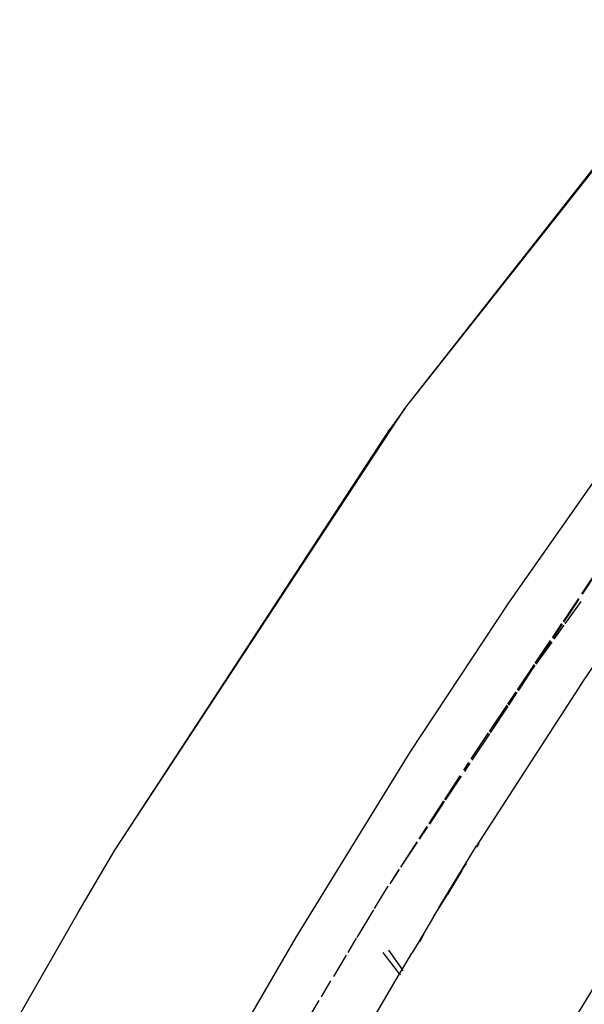
# Model space of a CAD drawing. Units: inches. Extents: x -351 to 359, y -228 to 189.
# Drawn here: x -272 to -269, y -33 to -28 of the extents above; entities that cross this region are included whole.
import ezdxf

# ---------------------------------------------------------------- set-up
doc = ezdxf.new("R2010")
doc.units = ezdxf.units.IN
doc.header["$MEASUREMENT"] = 0

# ---------------------------------------------------------------- blocks, each defined once
blk = doc.blocks.new('T0012-hollywood-stars')
for p, q in [((-269.9904, -29.7277), (-268.3716, -27.6787)), ((-269.9904, -29.7277), (-268.48, -27.8045)), ((-271.5168, -32.0565), (-269.9904, -29.7277)), ((-269.9904, -29.7277), (-270.0667, -29.8345)), ((-271.5168, -32.0565), (-270.0667, -29.8345)), ((-268.9948, -30.1114), (-269.4443, -30.7531)), ((-268.9817, -30.5897), (-269.059, -30.7049)), ((-268.9799, -30.592), (-269.0557, -30.7062)), ((-269.4443, -30.7531), (-269.9644, -31.5399)), ((-269.0759, -30.73), (-269.1569, -30.8507)), ((-269.0736, -30.733), (-269.1541, -30.8543)), ((-269.0636, -30.7459), (-269.1474, -30.863)), ((-268.7544, -30.7241), (-269.0501, -31.1634)), ((-269.1643, -30.8617), (-269.2144, -30.9362)), ((-269.1608, -30.8643), (-269.2105, -30.9391)), ((-269.1526, -30.8703), (-269.2048, -30.9432)), ((-269.2238, -30.9502), (-269.3046, -31.0706)), ((-269.2206, -30.9543), (-269.3004, -31.0745)), ((-269.2165, -30.9595), (-269.2994, -31.0755)), ((-269.3095, -31.0778), (-269.3982, -31.21)), ((-269.3057, -31.0825), (-269.3226, -31.1078)), ((-269.3051, -31.0834), (-269.3226, -31.1078)), ((-269.3226, -31.1078), (-269.3968, -31.2117)), ((-269.3226, -31.1078), (-269.3939, -31.2153)), ((-269.0501, -31.1634), (-269.091, -31.2267)), ((-269.0948, -31.2327), (-269.6123, -32.0333)), ((-269.4062, -31.2218), (-269.4493, -31.2861)), ((-269.4052, -31.2233), (-269.4484, -31.2871)), ((-269.4007, -31.2255), (-269.4443, -31.2912)), ((-269.091, -31.2267), (-269.0948, -31.2327)), ((-269.4527, -31.2912), (-269.5464, -31.4306)), ((-269.4518, -31.2922), (-269.5464, -31.4306)), ((-269.4481, -31.2968), (-269.5412, -31.437)), ((-269.5449, -31.4425), (-269.6372, -31.5815)), ((-269.5508, -31.4372), (-269.6289, -31.5535)), ((-269.9644, -31.5399), (-270.5662, -32.5184)), ((-269.6553, -31.5942), (-269.6816, -31.6347)), ((-269.6479, -31.5976), (-269.6766, -31.6408)), ((-269.6289, -31.5535), (-269.6427, -31.5749)), ((-269.7009, -31.6643), (-269.7813, -31.788)), ((-269.6933, -31.666), (-269.7774, -31.7926)), ((-269.7864, -31.7959), (-269.8636, -31.9146)), ((-269.7821, -31.7996), (-269.8607, -31.918)), ((-269.8746, -31.9315), (-269.917, -31.9967)), ((-269.871, -31.9335), (-269.9141, -31.9983)), ((-269.9268, -32.0118), (-270.0133, -32.1448)), ((-269.9247, -32.0142), (-270.0122, -32.146)), ((-271.7103, -32.3837), (-271.5168, -32.0565)), ((-269.8094, -32.3559), (-269.6123, -32.0333)), ((-269.6004, -32.0213), (-269.6126, -32.0407)), ((-270.0217, -32.1577), (-270.0698, -32.2327)), ((-270.0205, -32.1585), (-270.0698, -32.2327)), ((-269.6911, -32.1672), (-269.7372, -32.2421)), ((-269.6911, -32.1672), (-269.6716, -32.1357)), ((-269.6663, -32.1268), (-269.6716, -32.1357)), ((-269.7372, -32.2421), (-269.7258, -32.2274)), ((-270.0975, -32.2745), (-270.151, -32.3635)), ((-270.0789, -32.2464), (-270.0975, -32.2745)), ((-269.7372, -32.2421), (-269.7661, -32.2893)), ((-269.7974, -32.3406), (-269.7661, -32.2893)), ((-270.1553, -32.3705), (-270.2432, -32.5167)), ((-269.8382, -32.4076), (-269.8178, -32.374)), ((-269.8178, -32.374), (-269.7974, -32.3406)), ((-269.8178, -32.374), (-269.8094, -32.3559)), ((-269.8094, -32.3559), (-269.7974, -32.3406)), ((-269.0794, -32.9189), (-268.7309, -32.3447)), ((-272.018, -32.9215), (-271.7103, -32.3837)), ((-269.8382, -32.4076), (-269.8795, -32.476)), ((-269.8795, -32.476), (-269.9203, -32.5441)), ((-269.9096, -32.5379), (-269.8795, -32.476)), ((-270.5662, -32.5184), (-270.8564, -33.0195)), ((-270.2454, -32.5205), (-270.2901, -32.5949)), ((-270.0752, -32.5831), (-270.0045, -32.6856)), ((-269.9203, -32.5441), (-269.9533, -32.5992)), ((-270.2987, -32.6092), (-270.3663, -32.7216)), ((-270.0172, -32.7074), (-270.1038, -32.5946)), ((-269.9836, -32.6503), (-269.9533, -32.5992)), ((-270.0172, -32.7074), (-270.0045, -32.6856)), ((-270.0045, -32.6856), (-269.9836, -32.6503)), ((-270.0045, -32.6856), (-270.0008, -32.6921)), ((-270.3805, -32.7453), (-270.4311, -32.8294)), ((-270.2453, -33.0934), (-270.0172, -32.7074)), ((-270.0131, -32.7128), (-270.0172, -32.7074)), ((-270.442, -32.8476), (-270.5028, -32.9487))]:
    blk.add_line(p, q)

msp = doc.modelspace()

# ---------------------------------------------------------------- block references
msp.add_blockref('T0012-hollywood-stars', (0, 0))

doc.saveas('drawing.dxf')
